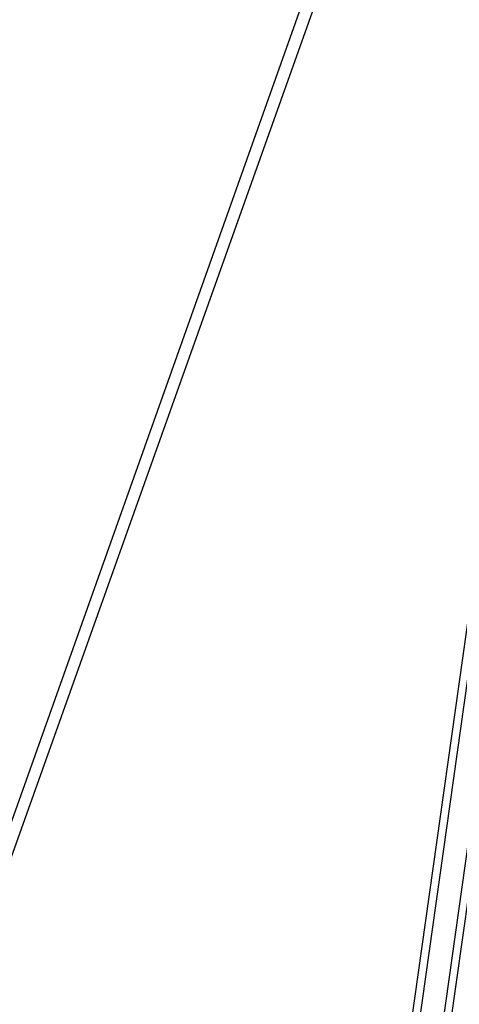
# Model space of a CAD drawing. Extents: x 2272 to 9263, y 297 to 2355.
# Drawn here: x 9049 to 9104, y 1782 to 1905 of the extents above; entities that cross this region are included whole.
import ezdxf

# ---------------------------------------------------------------- set-up
doc = ezdxf.new("R2010")
doc.units = 0
doc.header["$LTSCALE"] = 76.923077
doc.header["$MEASUREMENT"] = 0
doc.styles.get("Standard").update_dxf_attribs({"font": 'simplex.shx'})
doc.dimstyles.new('Standard$0', dxfattribs={"dimscale": 50, "dimtxt": 0.18, "dimasz": 0.18, "dimexe": 0.0625, "dimexo": 0.0625, "dimgap": 0.09, "dimtad": 0, "dimtih": 1, "dimtoh": 1, "dimzin": 4, "dimdsep": 46, "dimtxsty": 'Standard', "dimcen": 0.09, "dimadec": 0, "dimazin": 1, "dimtfac": 1, "dimtofl": 0, "dimtmove": 0, "dimatfit": 3, "dimfxl": 1, "dimtolj": 1, "dimtzin": 0, "dimarcsym": 0})

# ---------------------------------------------------------------- blocks, each defined once
blk = doc.blocks.new('*D20')
at = {"color": 0, "lineweight": -2, "transparency": 16777216}
for p, q in [((9253.99, 2354.96), (8553.3, 2354.96)), ((8556.42, 2345.96), (8556.42, 1484.58)), ((8556.42, 605.21), (8556.42, 1466.58)), ((8872.59, 596.21), (8553.3, 596.21))]:
    blk.add_line(p, q, dxfattribs=at)
at = {"color": 0, "transparency": 16777216}
for points in [[(8554.92, 2345.96), (8557.92, 2345.96), (8556.42, 2354.96)], [(8554.92, 605.21), (8557.92, 605.21), (8556.42, 596.21)]]:
    blk.add_solid(points, dxfattribs=at)
at = {"layer": 'Defpoints', "color": 0, "transparency": 16777216}
for p in [(8556.42, 2354.96), (9257.11, 2354.96), (8875.71, 596.21)]:
    blk.add_point(p, dxfattribs=at)
at = {"color": 0, "transparency": 16777216, "insert": (8556.42, 1475.58), "char_height": 9, "attachment_point": 5}
blk.add_mtext('\\A1;44672mm', dxfattribs=at)

msp = doc.modelspace()

# ---------------------------------------------------------------- linework, layer by layer
at = {"color": 7}
for p, q in [((8847.948, 1243.4), (9209.642, 2258.956)), ((8849.356, 1242.882), (9211.05, 2258.437))]:
    msp.add_line(p, q, dxfattribs=at)
for p, q in [((9055.212, 1474.577), (9119.933, 1935.09)), ((9056.18, 1474.441), (9120.901, 1934.954)), ((9059.086, 1474.032), (9123.807, 1934.545)), ((9060.054, 1473.896), (9124.775, 1934.409))]:
    msp.add_line(p, q)

# ---------------------------------------------------------------- dimensions: what is measured, and where the dimension line sits
dim = msp.add_linear_dim(base=(8556.424, 2354.96), p1=(8875.713, 596.208), p2=(9257.11, 2354.96), angle=90, text='44672mm', dimstyle='Standard$0', override={"dimfxl": 0.18}, dxfattribs=at)
dim.commit()
dim.dimension.update_dxf_attribs({"geometry": '*D20', "text_midpoint": (8556.424, 1475.584)})

doc.saveas('drawing.dxf')
